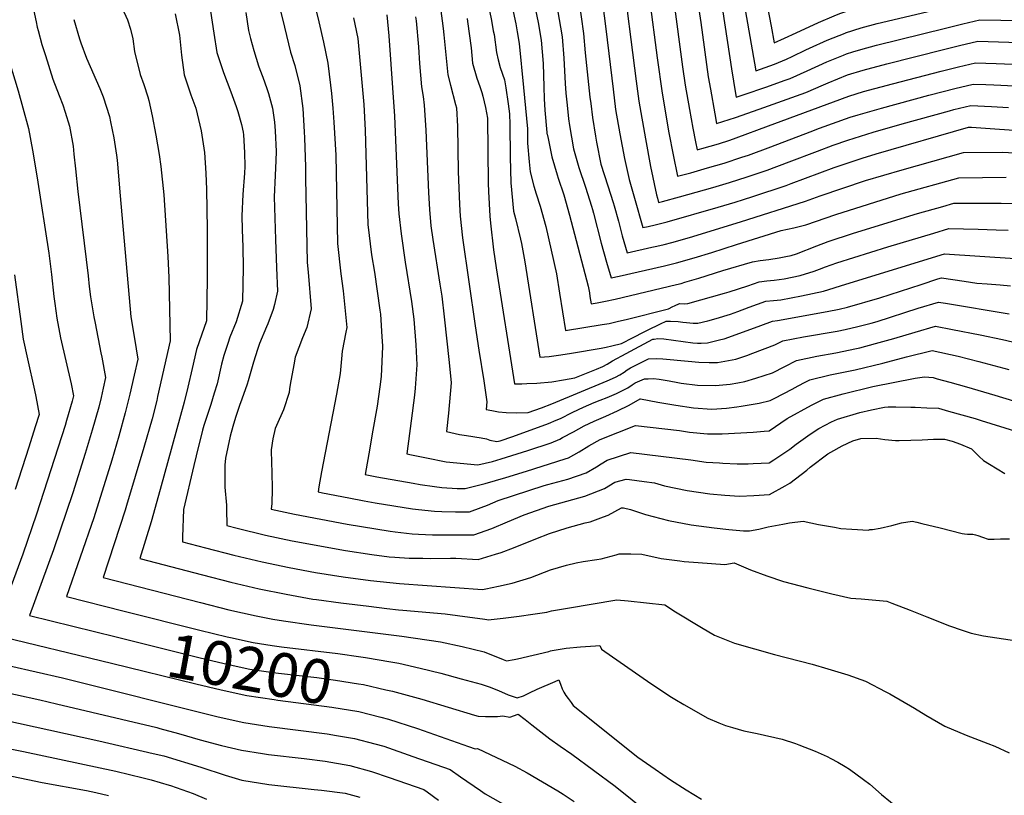
# Model space of a CAD drawing. Units: inches. Extents: x 2624898 to 2630231, y 1480448 to 1485880.
# Drawn here: x 2627855 to 2628500, y 1484366 to 1484875 of the extents above; entities that cross this region are included whole.
import ezdxf
from ezdxf.enums import TextEntityAlignment as Align

# ---------------------------------------------------------------- set-up
doc = ezdxf.new("R2010")
doc.units = ezdxf.units.IN
doc.header["$MEASUREMENT"] = 0
doc.layers.add('tile_2737_30_contour_10ft', color=180, linetype='Continuous')
doc.styles.add('Arial', font='arial.ttf')

msp = doc.modelspace()

# ---------------------------------------------------------------- linework, layer by layer
at = {"layer": 'tile_2737_30_contour_10ft'}
for points, elevation in [([(2628305.91, 1485000), (2628309.8, 1484984.56), (2628316.25, 1484955.04), (2628327.55, 1484898.94), (2628337.52, 1484841.31), (2628349.78, 1484845.56), (2628357.59, 1484848.97), (2628361.42, 1484850.67), (2628370.4, 1484854.93), (2628372.79, 1484856.03), (2628384.28, 1484861.29), (2628396.06, 1484866.03), (2628396.3, 1484866.1), (2628406.58, 1484869.39), (2628417.11, 1484872.36), (2628486, 1484888.66), (2628538.65, 1484888.37), (2628550.28, 1484888.2), (2628572.02, 1484887.23), (2628592.3, 1484886.1), (2628610.17, 1484891.81)], 9960), ([(2628320.79, 1485000), (2628324.74, 1484983.78), (2628330.78, 1484955.93), (2628338.93, 1484915.74), (2628347.47, 1484870.46), (2628349.59, 1484859.51), (2628356.37, 1484862.59), (2628364.05, 1484866.09), (2628378.6, 1484872.83), (2628388.81, 1484877.21), (2628392.67, 1484878.75), (2628395.24, 1484879.75), (2628399.58, 1484881.14), (2628406.61, 1484883.31), (2628417.61, 1484886.3), (2628428.12, 1484888.79), (2628477.35, 1484900.26), (2628486.78, 1484902.33), (2628499.5, 1484902.92), (2628523.97, 1484903.72)], 9950), ([(2628165.05, 1484942.18), (2628180.02, 1484872.05), (2628180.97, 1484866.84), (2628182.26, 1484859.12), (2628185.16, 1484830.39), (2628186.44, 1484816.78), (2628187.72, 1484803.17), (2628187.82, 1484793.82), (2628188.79, 1484781.59), (2628189.41, 1484774.98), (2628191.94, 1484765.61), (2628193.4, 1484760.52), (2628196.09, 1484752.44), (2628199.85, 1484739.07), (2628206.79, 1484708.1), (2628208.77, 1484695.57), (2628212.68, 1484671.04), (2628236.74, 1484674.82), (2628241.35, 1484675.65), (2628247.47, 1484677.04), (2628252.43, 1484678.27), (2628280.17, 1484685.21), (2628283.14, 1484686.72), (2628284.06, 1484687.23), (2628287.48, 1484688.74), (2628290.74, 1484688.54), (2628292.83, 1484688.65), (2628316.99, 1484695.36), (2628320.05, 1484696.36), (2628332.19, 1484700.34), (2628339.71, 1484703), (2628344.79, 1484703.62), (2628349.57, 1484704.04), (2628356.09, 1484704.81), (2628366.64, 1484706.99), (2628375.84, 1484709.97), (2628379.28, 1484711.12), (2628383.26, 1484712.68), (2628390.73, 1484715.28), (2628424.09, 1484725.74), (2628454.16, 1484734.9), (2628464.15, 1484737.76), (2628483.44, 1484737.32), (2628495.15, 1484737.01), (2628503.05, 1484736.67)], 10060), ([(2628202.38, 1484910.53), (2628210.46, 1484863.47), (2628211.46, 1484849.53), (2628211.74, 1484845.35), (2628212.44, 1484832.87), (2628212.8, 1484826.64), (2628213.66, 1484818.7), (2628214.72, 1484809.81), (2628215.28, 1484805.38), (2628217.8, 1484790.2), (2628221.33, 1484777.87), (2628225.83, 1484765.01), (2628229.69, 1484752.5), (2628230.34, 1484750.32), (2628231.02, 1484747.84), (2628236.14, 1484728.18), (2628239.62, 1484715.88), (2628242.71, 1484705.48), (2628247.96, 1484706.67), (2628277.53, 1484713.39), (2628281.08, 1484714.24), (2628285.53, 1484715.31), (2628297.08, 1484718.66), (2628308.58, 1484722.16), (2628324.91, 1484727.35), (2628354.12, 1484736.5), (2628362.35, 1484738.3), (2628370.41, 1484740.23), (2628389.99, 1484747.11), (2628432.87, 1484760.52), (2628470.58, 1484771.04), (2628501.63, 1484771.49)], 10040), ([(2628187.47, 1484907.39), (2628194.67, 1484872.97), (2628196.64, 1484861.34), (2628197.94, 1484846.09), (2628198.35, 1484830.7), (2628198.65, 1484822.88), (2628199.06, 1484815.35), (2628200.4, 1484800.85), (2628200.49, 1484800.21), (2628200.56, 1484799.74), (2628201.19, 1484796.78), (2628203.69, 1484784.83), (2628207.16, 1484773.12), (2628207.9, 1484770.9), (2628211.49, 1484760.03), (2628215.34, 1484746.71), (2628227.62, 1484700.15), (2628228.33, 1484695.63), (2628228.67, 1484693.38), (2628229.44, 1484688.54), (2628233.43, 1484689.2), (2628239, 1484690.2), (2628245.13, 1484691.6), (2628285.49, 1484701.1), (2628288.61, 1484701.87), (2628290.94, 1484702.58), (2628300.12, 1484705.35), (2628315.85, 1484710.24), (2628335.26, 1484716.11), (2628340.26, 1484716.95), (2628345.95, 1484717.43), (2628352.88, 1484718.6), (2628357.18, 1484719.43), (2628360.76, 1484720.17), (2628364.14, 1484721.29), (2628377.48, 1484726.6), (2628384.89, 1484729.34), (2628401.48, 1484734.79), (2628443.57, 1484747.64), (2628460.13, 1484752.35), (2628467.37, 1484754.4), (2628498.36, 1484754.56), (2628514.57, 1484754.07)], 10050), ([(2628234.52, 1484904.82), (2628239.14, 1484868.75), (2628243.84, 1484829.25), (2628245.56, 1484815.96), (2628248.29, 1484799.83), (2628251.42, 1484783.82), (2628254.34, 1484769.97), (2628257.85, 1484757.65), (2628263.38, 1484738.46), (2628266.87, 1484739.23), (2628271.51, 1484740.3), (2628279.38, 1484742.16), (2628312.83, 1484751.82), (2628323.92, 1484755.07), (2628329.48, 1484756.89), (2628335.54, 1484758.9), (2628357.38, 1484766.16), (2628360.73, 1484767.41), (2628388.96, 1484777.86), (2628407.27, 1484783.9), (2628416.5, 1484786.82), (2628477.01, 1484804.32), (2628478.88, 1484804.33), (2628518.97, 1484801.42)], 10020), ([(2628249.63, 1484908.01), (2628258.93, 1484834.52), (2628260.79, 1484821.29), (2628265.03, 1484796.64), (2628268.51, 1484778.42), (2628272.27, 1484760.04), (2628272.94, 1484757.66), (2628273.72, 1484754.95), (2628276.31, 1484755.57), (2628287.43, 1484758.58), (2628309.36, 1484764.73), (2628320.3, 1484767.92), (2628331.9, 1484771.8), (2628344.95, 1484776.17), (2628359.47, 1484781.53), (2628377.99, 1484788.63), (2628388.32, 1484792.4), (2628397.92, 1484795.84), (2628414.42, 1484801.08), (2628433.6, 1484806.59), (2628464.6, 1484815.07), (2628467.38, 1484815.78), (2628478.62, 1484818.55), (2628492.2, 1484817.89), (2628503.2, 1484817.2)], 10010), ([(2628219.79, 1484898.82), (2628224.47, 1484865.63), (2628225.53, 1484853.11), (2628228.68, 1484823.95), (2628229.19, 1484819.81), (2628230.35, 1484810.64), (2628232.4, 1484798.41), (2628233.06, 1484794.5), (2628235.94, 1484780.15), (2628240.53, 1484765.81), (2628243.95, 1484754.98), (2628244.62, 1484752.78), (2628247.36, 1484742.72), (2628249.92, 1484733.09), (2628253.05, 1484721.97), (2628269.23, 1484725.53), (2628272.52, 1484726.26), (2628277.36, 1484727.37), (2628282.47, 1484728.66), (2628294.02, 1484731.98), (2628327.56, 1484742.18), (2628370.17, 1484755.85), (2628379.76, 1484759.38), (2628409.54, 1484769.24), (2628433.52, 1484776.35), (2628473.8, 1484787.68), (2628499.48, 1484787.91), (2628510.74, 1484787.21)], 10030), ([(2628297.53, 1484898.99), (2628301.37, 1484872.97), (2628306.33, 1484837.2), (2628307.69, 1484829.13), (2628310.61, 1484813.06), (2628311.81, 1484806.7), (2628324.25, 1484810.74), (2628339.69, 1484816.06), (2628355.02, 1484821.5), (2628370.24, 1484827.02), (2628381.96, 1484832.06), (2628384.85, 1484833.39), (2628397.71, 1484838.55), (2628407.86, 1484841.64), (2628423.43, 1484845.83), (2628460.58, 1484855.16), (2628471.09, 1484857.74), (2628483.05, 1484860.62), (2628496.65, 1484860.28), (2628510.25, 1484859.82)], 9980), ([(2627919.56, 1484887.89), (2627925.41, 1484874.65), (2627927.32, 1484868.53), (2627928.86, 1484862.31), (2627930.05, 1484853.94), (2627933.64, 1484838.79), (2627936.04, 1484832.17), (2627938.68, 1484824.21), (2627939.26, 1484821.79), (2627941.54, 1484811.78), (2627944.01, 1484799.14), (2627946.11, 1484786.33), (2627947.2, 1484778.46), (2627949.1, 1484759.95), (2627951.87, 1484719.46), (2627952.37, 1484705.7), (2627953.43, 1484664.31), (2627945.12, 1484627.72), (2627944.54, 1484625.19), (2627941.43, 1484613.03), (2627936.16, 1484594.25), (2627924.69, 1484556.16), (2627923.75, 1484553.27), (2627909.37, 1484509.02), (2627973.2, 1484492.62), (2627991.73, 1484487.93), (2628009.7, 1484483.93), (2628020.64, 1484481.79), (2628027.59, 1484480.62), (2628045.92, 1484478.08), (2628105.24, 1484470.57), (2628130.73, 1484466.88), (2628144.88, 1484463.75), (2628159.21, 1484460.25), (2628171.7, 1484455.23), (2628173.94, 1484454.4), (2628178.96, 1484455.35), (2628181.27, 1484455.8), (2628201.65, 1484460.52), (2628202.74, 1484460.88), (2628203.93, 1484461.28), (2628213.01, 1484462.61), (2628222.55, 1484463.55), (2628232.31, 1484464.31), (2628235.13, 1484464.49), (2628236.3, 1484461.95), (2628268.68, 1484439.55), (2628282.29, 1484430.66), (2628284.47, 1484429.33), (2628290.38, 1484425.82), (2628306.05, 1484416.79), (2628313.19, 1484413.71), (2628317.58, 1484411.95), (2628322.19, 1484410.61), (2628329.7, 1484408.5), (2628338.37, 1484406.8), (2628354.82, 1484403.02), (2628363.58, 1484400.1), (2628365.65, 1484399.29), (2628376.41, 1484395.08), (2628384.29, 1484391.78), (2628386.79, 1484390.39), (2628391.28, 1484387.87), (2628396.19, 1484385.05), (2628398.91, 1484383.37), (2628408.22, 1484376.59), (2628412.28, 1484373.48), (2628419.93, 1484366.86), (2628431.67, 1484357.2)], 10180), ([(2627978.75, 1484887.49), (2627981.93, 1484865.89), (2627983.87, 1484853.16), (2627988.29, 1484840.14), (2627993.22, 1484827.47), (2627996.73, 1484817.96), (2627997.83, 1484814.57), (2628000.04, 1484805.98), (2628001.24, 1484801.05), (2628001.45, 1484799.31), (2628002.11, 1484787.76), (2628002.23, 1484778.6), (2628002.05, 1484774.22), (2628001.06, 1484760.12), (2628000.28, 1484746.14), (2628000.64, 1484737.27), (2628000.93, 1484725.71), (2628001.22, 1484712.38), (2628000.7, 1484690.24), (2627996.53, 1484676.73), (2627992.58, 1484666.6), (2627991.1, 1484662.52), (2627988.44, 1484654.54), (2627987.09, 1484649.01), (2627984.13, 1484635.97), (2627982.31, 1484629.92), (2627980.02, 1484622.46), (2627978.4, 1484617.81), (2627975.47, 1484608.71), (2627974.6, 1484605.68), (2627970.39, 1484588.75), (2627968.86, 1484582.57), (2627962.15, 1484553.56), (2627961.54, 1484535.64), (2627961.53, 1484532.44), (2627976.62, 1484528.48), (2627995.19, 1484523.74), (2628013.77, 1484519.22), (2628031.39, 1484515.64), (2628048.68, 1484512.39), (2628066.74, 1484509.43), (2628084.67, 1484507.05), (2628103.69, 1484505.15), (2628158.32, 1484501.21), (2628160.37, 1484501.5), (2628168.63, 1484503.29), (2628177.71, 1484505.35), (2628190.03, 1484509.11), (2628202.82, 1484513.97), (2628213.33, 1484517.18), (2628219.71, 1484518.6), (2628224.34, 1484519.5), (2628233.13, 1484520.75), (2628236.09, 1484521.32), (2628245.84, 1484523.8), (2628247.91, 1484524.56), (2628255.46, 1484524.56), (2628262.81, 1484524.32), (2628275.46, 1484521.59), (2628287.7, 1484519.91), (2628290.42, 1484519.63), (2628299.7, 1484518.83), (2628317.15, 1484517.57), (2628323.25, 1484518.6), (2628333.91, 1484514.09), (2628344.76, 1484510.16), (2628355.56, 1484506.49), (2628371.52, 1484502.21), (2628387.42, 1484498.24), (2628399.77, 1484495.56), (2628403.1, 1484495.27), (2628406.7, 1484494.98), (2628423.33, 1484493.47), (2628426.75, 1484492.29), (2628438.81, 1484487.69), (2628449.72, 1484483.2), (2628464.47, 1484477.36), (2628472.9, 1484474.4), (2628478.8, 1484472.45), (2628486.79, 1484470.82), (2628523.34, 1484465.42)], 10160), ([(2628024.84, 1484884.14), (2628028.27, 1484869.86), (2628032.37, 1484853.57), (2628035.04, 1484844.65), (2628038.49, 1484831.46), (2628040.3, 1484816.56), (2628041.32, 1484801.21), (2628041.53, 1484797.3), (2628042.19, 1484778.33), (2628042.06, 1484770.8), (2628043.27, 1484715.53), (2628043.88, 1484709.22), (2628045.73, 1484685.25), (2628042.95, 1484673.04), (2628040.04, 1484666.18), (2628035.39, 1484653.4), (2628034.42, 1484648.57), (2628032.09, 1484635.53), (2628031.71, 1484632.64), (2628031.33, 1484630.33), (2628027.72, 1484619.04), (2628023.02, 1484608.71), (2628022.14, 1484606.63), (2628020.77, 1484599.91), (2628019.61, 1484592.82), (2628019.71, 1484583.97), (2628020.11, 1484578.23), (2628020.32, 1484566.91), (2628019.97, 1484557.55), (2628019.54, 1484553.74), (2628034.98, 1484550.58), (2628052.23, 1484547.18), (2628069.49, 1484543.96), (2628097.69, 1484539.4), (2628100.99, 1484538.96), (2628111.98, 1484537.57), (2628116.16, 1484537.39), (2628125.42, 1484537.08), (2628139.27, 1484537.01), (2628152.45, 1484536.94), (2628164.31, 1484541.08), (2628174.71, 1484545.48), (2628185.5, 1484550.2), (2628201.63, 1484555.79), (2628213.53, 1484559.02), (2628225.42, 1484562.4), (2628238.18, 1484567.35), (2628244.94, 1484571.47), (2628252.42, 1484573.48), (2628254.54, 1484573.22), (2628264.26, 1484572.01), (2628271.01, 1484571.06), (2628277.5, 1484569.21), (2628292.53, 1484566.06), (2628307.43, 1484563.96), (2628317.08, 1484563.07), (2628326.72, 1484562.33), (2628336.21, 1484562.77), (2628346.39, 1484563.35), (2628356.76, 1484569.04), (2628359.8, 1484570.94), (2628370.88, 1484579.47), (2628373.2, 1484581.28), (2628384.63, 1484590.02), (2628386.61, 1484591.3), (2628394.13, 1484595.36), (2628401.1, 1484598.7), (2628406.4, 1484600.18), (2628416.42, 1484600.4), (2628422.15, 1484599.61), (2628429.21, 1484598.94), (2628431.55, 1484598.88), (2628439.15, 1484598.99), (2628446.57, 1484599.36), (2628454.03, 1484599.69), (2628461.24, 1484599.73), (2628466.22, 1484598.41), (2628471.71, 1484596.38), (2628478.96, 1484593.3), (2628481.56, 1484590.67), (2628484.03, 1484588.3), (2628486.84, 1484585.72), (2628490.75, 1484583.3), (2628500.93, 1484577.18)], 10140), ([(2628047.63, 1484886.69), (2628050.84, 1484873.38), (2628053.98, 1484860.03), (2628056.71, 1484846.34), (2628058.61, 1484831.75), (2628059.21, 1484826.34), (2628060.1, 1484816.79), (2628060.78, 1484807.49), (2628061.94, 1484785.9), (2628063.17, 1484727.98), (2628065.31, 1484708.05), (2628066.87, 1484697.06), (2628067.74, 1484688.29), (2628069.15, 1484672.85), (2628068.52, 1484669.93), (2628066.26, 1484657.46), (2628065.79, 1484652.3), (2628064.76, 1484642.8), (2628062.52, 1484629.14), (2628052.58, 1484578.42), (2628050.92, 1484568.41), (2628050.43, 1484565.13), (2628053.3, 1484564.55), (2628070.55, 1484561.18), (2628080.51, 1484559.33), (2628087.81, 1484558.04), (2628112.3, 1484554.09), (2628116.25, 1484553.59), (2628126.8, 1484552.46), (2628131.54, 1484552.33), (2628140.45, 1484552.19), (2628149.68, 1484552.14), (2628157.42, 1484554.99), (2628161.51, 1484556.5), (2628168.48, 1484559.56), (2628198.62, 1484569.25), (2628201.11, 1484570.02), (2628214.27, 1484573.54), (2628226.2, 1484577.62), (2628232.99, 1484581.7), (2628236, 1484583.58), (2628240.02, 1484586.02), (2628255.49, 1484591.08), (2628294.87, 1484586.14), (2628304.92, 1484584.64), (2628313.58, 1484584.15), (2628315.87, 1484584.05), (2628325.19, 1484583.65), (2628332.45, 1484583.66), (2628335.76, 1484583.73), (2628346.33, 1484584.29), (2628349.42, 1484586.26), (2628359.74, 1484593.25), (2628363.97, 1484596.55), (2628373.14, 1484603.09), (2628378.79, 1484606.76), (2628387.14, 1484611.12), (2628391.08, 1484612.83), (2628405.83, 1484617.27), (2628413.45, 1484619.01), (2628421.93, 1484620.82), (2628424.36, 1484620.9), (2628429.44, 1484620.93), (2628439.29, 1484620.75), (2628442.01, 1484620.69), (2628449.66, 1484620.37), (2628457.32, 1484620.02), (2628463.94, 1484618.16), (2628481.28, 1484613.23), (2628485.37, 1484612.01), (2628535.48, 1484596.35)], 10130), ([(2628267.85, 1484888.54), (2628272.75, 1484849.68), (2628275.98, 1484826.59), (2628280.49, 1484800.51), (2628283.22, 1484786.21), (2628286.09, 1484772.09), (2628294.78, 1484774.46), (2628305.75, 1484777.54), (2628316.69, 1484780.71), (2628328.3, 1484784.55), (2628332.7, 1484786.04), (2628347.24, 1484791.39), (2628373.09, 1484801.32), (2628379.37, 1484803.6), (2628399.37, 1484810.75), (2628404.64, 1484812.41), (2628419.86, 1484816.86), (2628450.95, 1484825.27), (2628468.86, 1484829.82), (2628475.53, 1484831.46), (2628480.1, 1484832.57), (2628488.33, 1484832.25), (2628493.68, 1484832.02), (2628507.25, 1484831.3)], 10000), ([(2628283.57, 1484888.47), (2628289.42, 1484843.79), (2628291.13, 1484831.89), (2628293.96, 1484815.78), (2628296.2, 1484803.68), (2628297.91, 1484794.73), (2628298.95, 1484789.4), (2628302.15, 1484790.29), (2628313.11, 1484793.4), (2628320.51, 1484795.86), (2628330.62, 1484799.41), (2628339.95, 1484802.89), (2628398.54, 1484824.71), (2628408.06, 1484827.62), (2628427.15, 1484832.81), (2628459.09, 1484841.08), (2628470.34, 1484843.87), (2628481.57, 1484846.59), (2628495.17, 1484846.15), (2628517.19, 1484845.15)], 9990), ([(2627839.96, 1484877.83), (2627842.59, 1484866.3), (2627845.49, 1484854.81), (2627853.62, 1484828.05), (2627856.76, 1484816.98), (2627860.51, 1484803.47), (2627863.11, 1484789.24), (2627866.12, 1484771.09), (2627873.71, 1484721.65), (2627875.45, 1484707.62), (2627877.05, 1484693.28), (2627877.63, 1484688.61), (2627878.9, 1484679.09), (2627881.42, 1484666.26), (2627888.35, 1484635.98), (2627889.96, 1484628.13), (2627889.13, 1484624.62), (2627885.34, 1484611.87), (2627884.38, 1484608.8), (2627865.76, 1484550.55), (2627856.6, 1484524.42), (2627838.11, 1484474.54), (2627837.07, 1484471.67), (2627914.82, 1484452.76)], 10210), ([(2627863.68, 1484881.49), (2627865.41, 1484873.4), (2627866.21, 1484869.95), (2627866.82, 1484867.58), (2627869.26, 1484858.48), (2627871.47, 1484851.24), (2627876.48, 1484835.69), (2627880.51, 1484825), (2627882.92, 1484819.05), (2627884.47, 1484814.23), (2627887.37, 1484804.99), (2627889.68, 1484791.81), (2627890.26, 1484786.66), (2627891.27, 1484776.91), (2627892.71, 1484762.14), (2627899.46, 1484706.73), (2627900.3, 1484699.92), (2627901.19, 1484693.1), (2627903.37, 1484679.89), (2627904.08, 1484675.81), (2627907.94, 1484656.35), (2627908.51, 1484653.42), (2627911.02, 1484640.15), (2627909.43, 1484633.12), (2627907.99, 1484627.06), (2627906.48, 1484620.78), (2627902.08, 1484605.6), (2627897.58, 1484590.44), (2627889.54, 1484564.53), (2627876.88, 1484527.21), (2627861.17, 1484484.12), (2627917.98, 1484470.06)], 10200), ([(2627956.53, 1484878.71), (2627959.54, 1484864.62), (2627960.71, 1484851.54), (2627962.47, 1484838.69), (2627966.79, 1484825.6), (2627970.07, 1484816.85), (2627971.07, 1484812.99), (2627973.75, 1484801.92), (2627975.87, 1484787.67), (2627976.83, 1484774.16), (2627977.13, 1484763.46), (2627977.55, 1484737.32), (2627977.63, 1484708.17), (2627977.58, 1484705.1), (2627977.07, 1484677.28), (2627972.38, 1484663.47), (2627970.59, 1484658.52), (2627967.67, 1484646.17), (2627964.86, 1484633.8), (2627962.6, 1484623.91), (2627946.87, 1484566.79), (2627940.9, 1484545.59), (2627933.47, 1484521.47), (2627974.57, 1484510.68), (2627993.13, 1484505.91), (2628011.74, 1484501.57), (2628029.36, 1484498.05), (2628047.03, 1484494.89), (2628049.31, 1484494.53), (2628065.29, 1484492.49), (2628083.64, 1484490.22), (2628095.52, 1484488.79), (2628103.02, 1484487.94), (2628106.05, 1484487.7), (2628133.72, 1484485.13), (2628141.81, 1484484.09), (2628159.78, 1484481.74), (2628161.14, 1484481.46), (2628161.83, 1484481.17), (2628171.77, 1484482.32), (2628182.31, 1484483.64), (2628191.28, 1484484.9), (2628200.46, 1484486.4), (2628203.46, 1484487.18), (2628214, 1484488.99), (2628246.33, 1484494.43), (2628253.84, 1484493.77), (2628277.85, 1484491.19), (2628284.91, 1484486.6), (2628301.86, 1484476.15), (2628310.36, 1484471.23), (2628323.44, 1484465.91), (2628336.65, 1484462.21), (2628349.86, 1484458.62), (2628374.52, 1484452.17), (2628384.78, 1484449.19), (2628397.89, 1484445.25), (2628409.43, 1484441.14), (2628422.89, 1484434.12), (2628425.35, 1484432.75), (2628441.68, 1484423.45), (2628448.94, 1484418.78), (2628461.38, 1484411.5), (2628475.46, 1484405.74), (2628489.62, 1484400.26), (2628494.36, 1484398.43), (2628503.58, 1484394.06)], 10170), ([(2628003.04, 1484879.43), (2628004.63, 1484867.78), (2628005.95, 1484862.33), (2628008.13, 1484854.67), (2628011.34, 1484844.48), (2628012.24, 1484842.03), (2628014.09, 1484837.07), (2628016.77, 1484829.73), (2628017.8, 1484826.27), (2628020.56, 1484816.82), (2628021.75, 1484807.48), (2628022.32, 1484801.98), (2628022.92, 1484788.25), (2628022.7, 1484782.5), (2628022.18, 1484772.58), (2628021.61, 1484758.73), (2628022.37, 1484730.74), (2628023.19, 1484712.09), (2628023.74, 1484696.88), (2628021.79, 1484688.13), (2628020.99, 1484684.66), (2628017.39, 1484675.38), (2628016.57, 1484673.33), (2628011.97, 1484662.49), (2628010.66, 1484658.57), (2628008.07, 1484650.16), (2628004.59, 1484637.96), (2628003.92, 1484635.84), (2628000.44, 1484625.9), (2627998.92, 1484621.84), (2627996.17, 1484613.87), (2627994.44, 1484608.13), (2627992.76, 1484601.65), (2627989.56, 1484587.22), (2627989.15, 1484582.68), (2627989.21, 1484568.37), (2627990.34, 1484556.39), (2627990.34, 1484553.83), (2627990.48, 1484543.07), (2627997.22, 1484541.33), (2628015.8, 1484536.77), (2628033.41, 1484533.13), (2628068.43, 1484526.69), (2628085.72, 1484524.07), (2628097.06, 1484522.57), (2628100.8, 1484522.3), (2628110.21, 1484521.79), (2628119.02, 1484521.65), (2628123.94, 1484521.59), (2628137.12, 1484521.7), (2628140.81, 1484521.7), (2628155.27, 1484520.91), (2628158.12, 1484521.68), (2628166.68, 1484524.24), (2628170.45, 1484525.42), (2628178.54, 1484528.52), (2628193.21, 1484534.49), (2628202.24, 1484537.96), (2628213.85, 1484541.59), (2628225.67, 1484544.91), (2628228.81, 1484545.57), (2628237.52, 1484548.73), (2628240.56, 1484549.85), (2628249.49, 1484554.69), (2628250.72, 1484554.8), (2628255.4, 1484553.52), (2628265.15, 1484550.35), (2628280.28, 1484546.44), (2628295.08, 1484543.67), (2628310.15, 1484541.67), (2628319.82, 1484540.56), (2628329.47, 1484539.72), (2628333.39, 1484539.69), (2628339.47, 1484540.82), (2628345.68, 1484542.28), (2628355.14, 1484544.06), (2628359.55, 1484544.8), (2628368.64, 1484546), (2628378.68, 1484543.89), (2628389.04, 1484541.97), (2628393.33, 1484541.22), (2628400.44, 1484540.68), (2628411.38, 1484540.12), (2628412.22, 1484540.42), (2628414.12, 1484540.57), (2628419.13, 1484541.33), (2628426.66, 1484543.17), (2628433.15, 1484544.9), (2628440.02, 1484545.87), (2628443.08, 1484545.24), (2628446.44, 1484544.55), (2628458.43, 1484541.57), (2628472.81, 1484537.86), (2628474.34, 1484537.57), (2628476.28, 1484537.45), (2628479.88, 1484537.43), (2628481.67, 1484537.06), (2628483.08, 1484536.57), (2628486.27, 1484535.39), (2628489.89, 1484534.14), (2628493.91, 1484534.07), (2628498.09, 1484534.39), (2628503.83, 1484534.38)], 10150), ([(2628095.48, 1484878), (2628096.87, 1484864.24), (2628100.53, 1484811.47), (2628102.87, 1484754.08), (2628103.3, 1484747.58), (2628104.82, 1484734.45), (2628107.58, 1484715.74), (2628111.68, 1484690.03), (2628113.16, 1484678.38), (2628114.49, 1484661.65), (2628115.25, 1484648.46), (2628114.1, 1484633.22), (2628113.68, 1484628.57), (2628111.33, 1484611.7), (2628108.59, 1484590.19), (2628111.7, 1484589.54), (2628121.4, 1484587.52), (2628134.42, 1484584.96), (2628155.09, 1484582.82), (2628164.7, 1484585.15), (2628170.57, 1484586.81), (2628187.9, 1484592.25), (2628203.16, 1484597.35), (2628208.93, 1484599.75), (2628210.79, 1484600.72), (2628217.89, 1484604.53), (2628224.96, 1484608.37), (2628231.41, 1484611.53), (2628239.12, 1484614.83), (2628246.79, 1484618.23), (2628254.34, 1484621.99), (2628261.63, 1484626.28), (2628261.88, 1484626.26), (2628273.26, 1484623.91), (2628284.95, 1484621.96), (2628296.69, 1484620.27), (2628308.57, 1484619.48), (2628318.17, 1484619.98), (2628324.99, 1484620.88), (2628327.91, 1484621.3), (2628339.6, 1484623.33), (2628346.91, 1484625), (2628350.03, 1484626.61), (2628361.34, 1484632.53), (2628365.31, 1484634.72), (2628369.79, 1484637.08), (2628372.98, 1484638.73), (2628386.2, 1484641.86), (2628402.68, 1484645.27), (2628420.8, 1484649.49), (2628436.27, 1484653.61), (2628453.26, 1484657.92), (2628470.18, 1484654.2), (2628483.77, 1484650.67), (2628503.47, 1484645.32)], 10110), ([(2628130.7, 1484882.22), (2628132.41, 1484869.06), (2628132.94, 1484864.93), (2628133.94, 1484853.86), (2628135.43, 1484838.65), (2628137.33, 1484831.87), (2628140.54, 1484819.17), (2628141.06, 1484817.05), (2628141.77, 1484804.67), (2628142.16, 1484775.23), (2628143.05, 1484753.66), (2628143.63, 1484745.99), (2628145.02, 1484731.67), (2628153.4, 1484674.13), (2628155.8, 1484658.18), (2628159.19, 1484638), (2628161.07, 1484624.22), (2628160.68, 1484619.12), (2628164.26, 1484618.48), (2628168.77, 1484617.7), (2628173.71, 1484617.22), (2628180.36, 1484616.94), (2628188.12, 1484617.24), (2628196.91, 1484620.38), (2628203.62, 1484622.81), (2628239.97, 1484637.91), (2628245.37, 1484640.34), (2628248.21, 1484641.87), (2628251.1, 1484643.6), (2628253.22, 1484645.09), (2628255.37, 1484646.52), (2628257.85, 1484647.74), (2628267.21, 1484652.3), (2628272.38, 1484652.68), (2628276.56, 1484652.41), (2628293.19, 1484650.79), (2628300.14, 1484650.17), (2628306.84, 1484649.93), (2628309.08, 1484649.9), (2628312.45, 1484649.9), (2628324.32, 1484652.22), (2628331.62, 1484654.65), (2628335.52, 1484656.07), (2628349.96, 1484661.48), (2628355.22, 1484664.14), (2628368.8, 1484666.76), (2628390.81, 1484670.56), (2628396.16, 1484671.68), (2628404.34, 1484673.54), (2628413.14, 1484675.77), (2628417.1, 1484676.93), (2628443.9, 1484685.54), (2628457.27, 1484689.63), (2628461.92, 1484688.88), (2628503.77, 1484682)], 10090), ([(2628162.83, 1484880.5), (2628164.04, 1484874.22), (2628165.32, 1484867.49), (2628165.78, 1484864.97), (2628167.3, 1484853.31), (2628168.5, 1484848.48), (2628169.77, 1484843.53), (2628172.57, 1484835.38), (2628173.46, 1484830.01), (2628175.1, 1484819.66), (2628175.82, 1484813.02), (2628176.25, 1484806.08), (2628176.34, 1484784.75), (2628176.8, 1484767.78), (2628178.48, 1484749.15), (2628179.83, 1484744.42), (2628183.2, 1484730.86), (2628183.74, 1484728.06), (2628185.95, 1484716.05), (2628195.93, 1484653.55), (2628201.92, 1484654.01), (2628209.56, 1484655.07), (2628216.54, 1484656.18), (2628236.12, 1484659.32), (2628239.28, 1484660), (2628243.03, 1484660.91), (2628249.49, 1484662.55), (2628257.13, 1484666.38), (2628264.23, 1484670.11), (2628266.37, 1484671.17), (2628274.89, 1484675.28), (2628278.7, 1484677.11), (2628281.5, 1484677.11), (2628286.55, 1484676.83), (2628289.63, 1484676.41), (2628292.07, 1484676.13), (2628294.19, 1484675.95), (2628296.43, 1484675.82), (2628299.36, 1484675.75), (2628306.1, 1484677.38), (2628311.39, 1484678.75), (2628320.9, 1484681.7), (2628325.76, 1484683.47), (2628333.22, 1484686.23), (2628344.08, 1484690.14), (2628349.19, 1484690.65), (2628353.94, 1484691.12), (2628367.45, 1484693.75), (2628381.92, 1484696.73), (2628396.51, 1484701.34), (2628461.27, 1484721.33), (2628507.7, 1484718.27)], 10070), ([(2628315.87, 1484879.99), (2628321.46, 1484842.49), (2628322.81, 1484834.41), (2628324.23, 1484826.37), (2628324.66, 1484824.01), (2628329.23, 1484825.54), (2628344.69, 1484830.85), (2628355.99, 1484834.82), (2628360.03, 1484836.27), (2628371.22, 1484841.25), (2628384.03, 1484847.12), (2628395.02, 1484851.56), (2628396.89, 1484852.31), (2628401.03, 1484853.64), (2628406.4, 1484855.32), (2628416.6, 1484858.16), (2628461.85, 1484869.19), (2628473.29, 1484871.97), (2628484.52, 1484874.64), (2628498.14, 1484874.39), (2628513.99, 1484874.05)], 9970), ([(2627890.07, 1484874.97), (2627893.93, 1484862.29), (2627894.82, 1484859.51), (2627898.57, 1484849.61), (2627907.12, 1484829.58), (2627909.33, 1484824.2), (2627913.47, 1484811.4), (2627914.24, 1484807.77), (2627916.45, 1484797.31), (2627918.09, 1484785.94), (2627918.48, 1484782.57), (2627920.45, 1484759.26), (2627927.65, 1484679.92), (2627929.94, 1484665.65), (2627932.09, 1484652.18), (2627929.75, 1484641.61), (2627926.96, 1484629.23), (2627923.91, 1484616.91), (2627919.59, 1484601.71), (2627915.06, 1484586.07), (2627903.21, 1484548.24), (2627885.27, 1484496.57), (2627923.22, 1484486.99)], 10190), ([(2628073.62, 1484876.05), (2628074.5, 1484871.76), (2628076.38, 1484862.4), (2628080.27, 1484819.24), (2628081.32, 1484802.34), (2628083.07, 1484740.44), (2628085.5, 1484720.68), (2628087.38, 1484709.21), (2628090.97, 1484684.31), (2628091.21, 1484681.7), (2628092.27, 1484666.83), (2628092.67, 1484660.96), (2628092.7, 1484660.4), (2628091.82, 1484640.83), (2628090.97, 1484634.02), (2628089.17, 1484621.28), (2628085.89, 1484603.2), (2628084.24, 1484593.73), (2628081.33, 1484576.51), (2628088.86, 1484575.07), (2628112.82, 1484570.81), (2628117.27, 1484570.08), (2628126.76, 1484568.63), (2628131.5, 1484568.11), (2628141.67, 1484567.42), (2628146.91, 1484567.35), (2628159.87, 1484570.75), (2628173.47, 1484574.55), (2628187.05, 1484578.79), (2628212.51, 1484586.83), (2628214.62, 1484587.54), (2628221.73, 1484591.35), (2628228.07, 1484595.3), (2628235.49, 1484599.45), (2628258.56, 1484608.68), (2628287.52, 1484605.38), (2628294.06, 1484604.34), (2628305.88, 1484603.16), (2628315.4, 1484603.14), (2628335.71, 1484604.33), (2628342.88, 1484604.91), (2628346.28, 1484605.24), (2628358.08, 1484613.3), (2628374.11, 1484622.13), (2628381.88, 1484625.99), (2628394.89, 1484629.42), (2628414.34, 1484634.17), (2628441.92, 1484639.78), (2628448.16, 1484640.53), (2628453.84, 1484640.09), (2628456.47, 1484639.39), (2628464.75, 1484637.13), (2628475.69, 1484634.04), (2628494.38, 1484628.59), (2628569.22, 1484605.92)], 10120), ([(2628114.27, 1484876.62), (2628114.63, 1484873.93), (2628116.16, 1484856.99), (2628116.87, 1484846.01), (2628118.1, 1484830.67), (2628119.37, 1484824.37), (2628119.85, 1484818.67), (2628121.04, 1484802.38), (2628122.77, 1484761.39), (2628123.5, 1484750.25), (2628124.33, 1484739.56), (2628125.57, 1484730.56), (2628130.3, 1484701.41), (2628131.55, 1484693.52), (2628133.14, 1484679.89), (2628136.45, 1484650.03), (2628137.66, 1484636.61), (2628135.99, 1484616.77), (2628134.63, 1484604.66), (2628143.21, 1484602.88), (2628147.63, 1484602.09), (2628157.3, 1484600.62), (2628160.93, 1484599.86), (2628163.08, 1484599.12), (2628167.65, 1484598.11), (2628169.83, 1484598.75), (2628178.2, 1484601.59), (2628201.6, 1484610.02), (2628206.54, 1484612.15), (2628209.31, 1484613.35), (2628217.1, 1484617.22), (2628221.17, 1484619.24), (2628224.53, 1484620.72), (2628231.54, 1484623.77), (2628235.38, 1484625.2), (2628239.94, 1484627.06), (2628246.18, 1484629.77), (2628253.47, 1484633.43), (2628256.3, 1484635.27), (2628258.43, 1484636.73), (2628264.42, 1484639.31), (2628266.83, 1484639.37), (2628270.32, 1484639.41), (2628274.19, 1484639.17), (2628280.59, 1484637.98), (2628286.35, 1484636.84), (2628288.47, 1484636.51), (2628299.15, 1484635.2), (2628311.11, 1484634.84), (2628320.78, 1484635.77), (2628325.6, 1484636.57), (2628330.2, 1484637.64), (2628337.56, 1484639.7), (2628348.44, 1484643.24), (2628356.43, 1484647.43), (2628364.21, 1484651.28), (2628377.62, 1484654.13), (2628389.97, 1484656.33), (2628403.5, 1484659.16), (2628405.63, 1484659.67), (2628416.01, 1484662.4), (2628428.12, 1484665.71), (2628441.93, 1484669.99), (2628455.27, 1484673.78), (2628466.49, 1484671.66), (2628484.7, 1484668.1), (2628499.39, 1484665.05), (2628512.53, 1484662.01)], 10100), ([(2628148.07, 1484875.59), (2628148.48, 1484873.48), (2628150.68, 1484856.21), (2628151.76, 1484846.16), (2628154.49, 1484836.5), (2628156.5, 1484831.06), (2628157.76, 1484827.09), (2628158.51, 1484824.73), (2628160.08, 1484817.24), (2628161.41, 1484810.18), (2628161.93, 1484767.69), (2628162.15, 1484762.19), (2628162.98, 1484746.05), (2628163.41, 1484741.43), (2628165.44, 1484723.88), (2628167.26, 1484712.17), (2628179.17, 1484636.05), (2628183.95, 1484636.05), (2628187.24, 1484636.17), (2628193.89, 1484636.53), (2628203.78, 1484637.4), (2628211.41, 1484638.59), (2628218.8, 1484639.89), (2628233, 1484645.53), (2628237.23, 1484647.3), (2628239.91, 1484648.85), (2628243.58, 1484651.03), (2628252.44, 1484655.84), (2628270, 1484665.29), (2628270.88, 1484665.39), (2628273.23, 1484665.67), (2628277.08, 1484665.62), (2628283.55, 1484664.66), (2628296.26, 1484662.99), (2628299.29, 1484662.77), (2628301.71, 1484662.63), (2628305.91, 1484662.81), (2628314.47, 1484664.98), (2628316.71, 1484665.56), (2628327.07, 1484669.15), (2628340.84, 1484674.37), (2628348.49, 1484677.16), (2628351.8, 1484677.44), (2628384.33, 1484683.34), (2628392.28, 1484685.04), (2628397.55, 1484686.24), (2628418.93, 1484692.34), (2628432.46, 1484696.74), (2628445.88, 1484701.22), (2628456.99, 1484704.76), (2628459.27, 1484705.48), (2628474.07, 1484703.31), (2628482.58, 1484702.07), (2628489.18, 1484701.62), (2628497.8, 1484700.88), (2628504.65, 1484700.18)], 10080), ([(2627851.2, 1484707.49), (2627855.38, 1484676.98), (2627857, 1484665.34), (2627859.71, 1484652.51), (2627864.39, 1484631.89), (2627865.18, 1484627.71), (2627867.34, 1484615.99), (2627864.76, 1484607.72), (2627860.59, 1484594.53), (2627851.65, 1484566.63)], 10220), ([(2627923.22, 1484486.99), (2627972.83, 1484474.47), (2627990.73, 1484470.07), (2627992.84, 1484469.6), (2628007.68, 1484466.43), (2628020.32, 1484464.42), (2628026.31, 1484463.52), (2628063.24, 1484459.16), (2628078.37, 1484457.05), (2628081.56, 1484456.53), (2628098.07, 1484453.79)], 10190), ([(2627917.98, 1484470.06), (2627972.07, 1484456.67), (2627988.85, 1484452.69), (2628005.67, 1484449.03), (2628020.97, 1484446.75), (2628024.31, 1484446.25), (2628049.63, 1484443.41), (2628061.72, 1484441.8), (2628076.96, 1484439.39), (2628080.21, 1484438.86), (2628094.72, 1484435.47)], 10200), ([(2627830.59, 1484454.97), (2627882.67, 1484443.16), (2627984.8, 1484417.61), (2628001.62, 1484413.98), (2628018.18, 1484411.33), (2628056.3, 1484406.48), (2628062.42, 1484405.52), (2628074.2, 1484403.57), (2628087.65, 1484399.95), (2628093.43, 1484398.36), (2628112.42, 1484391.74), (2628137.01, 1484383.16), (2628143.74, 1484378.43), (2628156.9, 1484369.38), (2628160.07, 1484367.22), (2628183.66, 1484353.78)], 10220), ([(2627914.82, 1484452.76), (2627970.07, 1484439.32), (2627986.85, 1484435.29), (2628003.66, 1484431.62), (2628021.48, 1484429.02), (2628024.04, 1484428.66), (2628059.29, 1484424.05), (2628077.2, 1484421.19), (2628091.43, 1484417.44)], 10210), ([(2628098.07, 1484453.79), (2628103.39, 1484452.9), (2628117.37, 1484449.69), (2628130.89, 1484446.24), (2628144.25, 1484442.7), (2628157.28, 1484439.11), (2628163.31, 1484437.06), (2628169.18, 1484434.67), (2628172.66, 1484433.1), (2628174.99, 1484432.15), (2628181.02, 1484430.2), (2628185.17, 1484431.53), (2628189, 1484433.35), (2628194.12, 1484435.91), (2628205.85, 1484440.88), (2628208.38, 1484441.94), (2628209.37, 1484439.15), (2628210.52, 1484436.11), (2628211.53, 1484433.84), (2628212.92, 1484431.58), (2628214.36, 1484429.62), (2628216.29, 1484427.06), (2628217.78, 1484425.19), (2628260.03, 1484391.17), (2628271.54, 1484383.26), (2628281.62, 1484376.48), (2628291.72, 1484369.89), (2628301.84, 1484363.63)], 10190), ([(2627819.74, 1484439.34), (2627867.82, 1484428.79), (2627878.75, 1484426.24), (2627944.58, 1484410.67), (2627946.53, 1484410.13), (2627958.76, 1484406.67), (2627972.97, 1484402.6), (2627987.08, 1484398.89), (2628000.08, 1484395.76), (2628013.82, 1484393.6), (2628017.74, 1484392.99), (2628041.21, 1484390.32), (2628055.03, 1484388.53), (2628071.14, 1484385.69), (2628085.38, 1484381.84), (2628096.97, 1484378.01), (2628119.69, 1484370.03), (2628121.85, 1484368.47), (2628129.42, 1484362.98)], 10230), ([(2628094.72, 1484435.47), (2628099.22, 1484434.43), (2628118.4, 1484429.25), (2628152.87, 1484418.79), (2628155.36, 1484418.04), (2628160.28, 1484417.81), (2628168.06, 1484417.99), (2628171.5, 1484418.26), (2628176.17, 1484417.39), (2628181.63, 1484419.4), (2628186.26, 1484415.83), (2628190.47, 1484412.52), (2628202.34, 1484403.34), (2628209.23, 1484398.49), (2628216.79, 1484393.25), (2628245.24, 1484372.12), (2628267.65, 1484354.24)], 10200), ([(2627831.83, 1484418.25), (2627906.6, 1484401.96), (2627942.09, 1484393.7), (2627949.11, 1484392.01), (2627973.4, 1484384.78), (2627989.35, 1484379.42), (2628000.39, 1484376.12), (2628018.05, 1484373.41), (2628047.89, 1484369.99), (2628052.68, 1484369.62), (2628068.06, 1484367.62), (2628077.67, 1484364.98)], 10240), ([(2628091.43, 1484417.44), (2628096.46, 1484416.11), (2628115.53, 1484409.98), (2628149.04, 1484398.21), (2628153.42, 1484396.76), (2628154.89, 1484396.85), (2628179.47, 1484385.39), (2628187.56, 1484381.06), (2628207.73, 1484369.14), (2628211.16, 1484367.06), (2628218.38, 1484362.24)], 10210), ([(2627828.05, 1484400.74), (2627857.11, 1484395.02), (2627917.65, 1484382.08), (2627935.6, 1484377.64), (2627940.82, 1484376.28), (2627952.68, 1484372.89), (2627953.63, 1484372.59), (2627968.33, 1484367.37), (2627977.18, 1484363.75)], 10250), ([(2627821.13, 1484384.65), (2627869.37, 1484374.72), (2627898.52, 1484369.37), (2627904.5, 1484368.07), (2627912.91, 1484366.05)], 10260)]:
    msp.add_lwpolyline(points, dxfattribs=dict(at, elevation=elevation))

# ---------------------------------------------------------------- texts
at = {"color": 18, "style": 'Arial'}
msp.add_text('10200', height=28.8, rotation=-10.36536, dxfattribs=at).set_placement((2628005.67, 1484449.03), align=Align.MIDDLE_CENTER)

doc.saveas('drawing.dxf')
